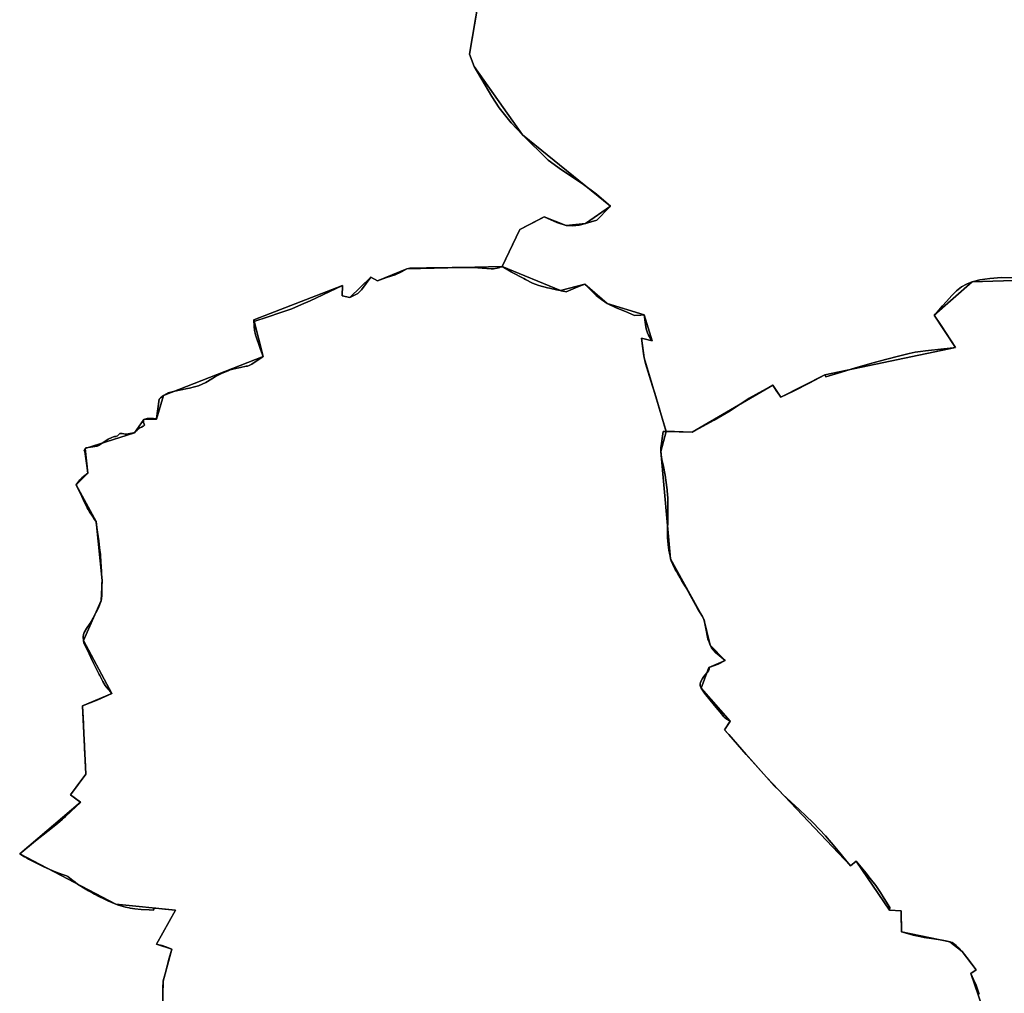
# Model space of a CAD drawing. Units: inches. Extents: x 48930 to 106139, y 57015 to 138762.
# Drawn here: x 59529 to 61927, y 74116 to 76488 of the extents above; entities that cross this region are included whole.
import ezdxf

# ---------------------------------------------------------------- set-up
doc = ezdxf.new("R2010")
doc.units = ezdxf.units.IN
doc.header["$MEASUREMENT"] = 0
for name, color, linetype, lineweight in [('LIMADM_COMM_CADASTRALES', 10, 'Continuous', 25), ('LIMADM_COMMUNES', 10, 'Continuous', 25), ('LIMADM_GEN_COMM_CADASTRALES', 10, 'Continuous', 25), ('LIMADM_GEN_COMMUNES', 10, 'Continuous', 25), ('LIMADM_GEN_SECTIONS', 10, 'Continuous', 25), ('LIMADM_SECTIONS', 10, 'Continuous', 25)]:
    doc.layers.add(name, color=color, linetype=linetype, lineweight=lineweight)

# ---------------------------------------------------------------- blocks, each defined once
blk = doc.blocks.new('limadmin_ACAD_1_FMEBLOCK80')
at = {"layer": 'LIMADM_GEN_COMM_CADASTRALES'}
blk.add_lwpolyline([(-2291.8405, 985.465), (-2352.9135, 625.659), (-2341.9715, 595.346), (-2224.0365, 429.077), (-2009.9845, 254.82), (-2070.3405, 212.516), (-2117.4935, 207.835), (-2171.3525, 228.982), (-2230.2365, 198.287), (-2273.1425, 108.055), (-2131.3395, 49.284), (-2072.3015, 65.312), (-2018.0105, 17.937), (-1927.4995, -9.64), (-1907.9275, -72.731), (-1934.3585, -66.874), (-1927.6755, -114.205), (-1874.0175, -294.087), (-1886.8895, -342.566), (-1863.2975, -604.433), (-1782.2305, -751.202), (-1766.8745, -814.172), (-1730.4075, -851.658), (-1769.8835, -868.653), (-1789.1205, -919.026), (-1718.2105, -999.926), (-1732.1385, -1020.459), (-1630.0955, -1136.25), (-1425.3265, -1351.891), (-1411.3065, -1340.657), (-1329.8585, -1460.12), (-1301.4645, -1461.885), (-1300.7725, -1513.14), (-1182.8405, -1537.405), (-1153.3125, -1561.271), (-1119.2205, -1605.721), (-1132.1005, -1614.591), (-1095.5515, -1720.777)], dxfattribs=at)
blk = doc.blocks.new('limadmin_ACAD_1_FMEBLOCK83')
at = {"layer": 'LIMADM_GEN_COMM_CADASTRALES'}
blk.add_lwpolyline([(2521.0935, -211.564), (2484.5445, -105.378), (2497.4245, -96.508), (2463.3325, -52.058), (2433.8045, -28.192), (2315.8725, -3.927), (2315.1805, 47.328), (2286.7865, 49.093), (2205.3385, 168.556), (2191.3185, 157.322), (1986.5495, 372.963), (1884.5065, 488.754), (1898.4345, 509.287), (1827.5245, 590.187), (1846.7615, 640.56), (1886.2375, 657.555), (1849.7705, 695.041), (1834.4145, 758.011), (1753.3475, 904.78), (1729.7555, 1166.647), (1742.6275, 1215.126), (1688.9695, 1395.008), (1682.2865, 1442.339), (1708.7175, 1436.482), (1689.1455, 1499.573), (1598.6345, 1527.15), (1544.3435, 1574.525), (1485.3055, 1558.497), (1343.5025, 1617.268), (1386.4085, 1707.5), (1445.2925, 1738.195), (1499.1515, 1717.048), (1546.3045, 1721.729), (1606.6605, 1764.033), (1392.6085, 1938.29), (1274.6735, 2104.559), (1263.7315, 2134.872), (1324.8045, 2494.678)], dxfattribs=at)
blk = doc.blocks.new('limadmin_ACAD_1_FMEBLOCK312')
at = {"layer": 'LIMADM_GEN_SECTIONS'}
blk.add_lwpolyline([(1176.4675, -450.0065), (1139.9185, -343.8205), (1152.7985, -334.9505), (1118.7065, -290.5005), (1089.1785, -266.6345), (971.2465, -242.3695), (970.5545, -191.1145), (942.1605, -189.3495), (860.7125, -69.8865), (846.6925, -81.1205), (641.9235, 134.5205), (539.8805, 250.3115), (553.8085, 270.8445), (482.8985, 351.7445), (502.1355, 402.1175), (541.6115, 419.1125), (505.1445, 456.5985), (489.7885, 519.5685), (408.7215, 666.3375), (385.1295, 928.2045), (398.0015, 976.6835), (344.3435, 1156.5655), (337.6605, 1203.8965), (364.0915, 1198.0395), (344.5195, 1261.1305), (254.0085, 1288.7075), (199.7175, 1336.0825), (140.6795, 1320.0545), (-1.1235, 1378.8255), (-233.9015, 1372.8935), (-305.4595, 1344.3775), (-321.2975, 1353.1375), (-372.7185, 1303.4555), (-390.8285, 1307.5485), (-390.6345, 1332.9575), (-606.3055, 1248.9975), (-583.8625, 1159.3605), (-826.6225, 1064.7225), (-843.1455, 1007.2995), (-874.5255, 1006.0645), (-897.0905, 973.7905), (-1016.9675, 935.1665), (-1010.1935, 875.7095), (-1038.8455, 846.5355), (-990.5375, 757.2055), (-975.9475, 613.5315), (-977.9325, 565.1075), (-1021.1585, 467.8555), (-951.6825, 338.8555), (-1023.5465, 308.7845), (-1015.5175, 142.3145), (-1052.6195, 91.6345), (-1028.2985, 73.3635), (-1176.4675, -52.4645), (-942.2855, -174.4885), (-797.1825, -189.5545), (-842.9615, -272.0275), (-806.2945, -284.3855), (-827.0805, -362.5415), (-829.4515, -460.7065)], dxfattribs=at)
blk = doc.blocks.new('limadmin_ACAD_1_FMEBLOCK603')
at = {"layer": 'LIMADM_GEN_SECTIONS'}
blk.add_lwpolyline([(-32.016, -415.587), (-29.645, -317.422), (-8.859, -239.266), (-45.526, -226.908), (0.253, -144.435), (-144.85, -129.369), (-379.032, -7.345), (-230.863, 118.483), (-255.184, 136.754), (-218.082, 187.434), (-226.111, 353.904), (-154.247, 383.975), (-223.723, 512.975), (-180.497, 610.227), (-178.512, 658.651), (-193.102, 802.325), (-241.41, 891.655), (-212.758, 920.829), (-219.532, 980.286), (-99.655, 1018.91), (-77.09, 1051.184), (-45.71, 1052.419), (-29.187, 1109.842), (213.573, 1204.48), (191.13, 1294.117), (406.801, 1378.077), (406.607, 1352.668), (424.717, 1348.575), (476.138, 1398.257), (491.976, 1389.497), (563.534, 1418.013), (796.312, 1423.945), (839.218, 1514.177), (898.102, 1544.872), (951.961, 1523.725), (999.114, 1528.406), (1059.47, 1570.71), (845.418, 1744.967), (727.483, 1911.236), (716.541, 1941.549), (777.614, 2301.355)], dxfattribs=at)
blk = doc.blocks.new('limadmin_ACAD_1_FMEBLOCK658')
at = {"layer": 'LIMADM_GEN_SECTIONS'}
blk.add_lwpolyline([(-1231.8375, -107.318), (-1292.9105, -467.124), (-1281.9685, -497.437), (-1164.0335, -663.706), (-949.9815, -837.963), (-1010.3375, -880.267), (-1057.4905, -884.948), (-1111.3495, -863.801), (-1170.2335, -894.496), (-1213.1395, -984.728), (-1071.3365, -1043.499), (-1012.2985, -1027.471), (-958.0075, -1074.846), (-867.4965, -1102.423), (-847.9245, -1165.514), (-874.3555, -1159.657), (-867.6725, -1206.988), (-814.0145, -1386.87), (-750.6115, -1388.352), (-554.4225, -1273.969), (-534.8375, -1303.164), (-427.9965, -1248.948), (-109.8065, -1182.297), (-161.5195, -1103.424), (-68.8235, -1021.887), (58.1665, -1018.133)], dxfattribs=at)
blk = doc.blocks.new('limadmin_ACAD_1_FMEBLOCK671')
at = {"layer": 'LIMADM_GEN_SECTIONS'}
blk.add_lwpolyline([(-392.9655, 1435.973), (-519.9555, 1432.219), (-612.6515, 1350.682), (-560.9385, 1271.809), (-879.1285, 1205.158), (-985.9695, 1150.942), (-1005.5545, 1180.137), (-1201.7435, 1065.754), (-1265.1465, 1067.236), (-1278.0185, 1018.757), (-1254.4265, 756.89), (-1173.3595, 610.121), (-1158.0035, 547.151), (-1121.5365, 509.665), (-1161.0125, 492.67), (-1180.2495, 442.297), (-1109.3395, 361.397), (-1123.2675, 340.864), (-1021.2245, 225.073), (-816.4555, 9.432), (-802.4355, 20.666), (-720.9875, -98.797), (-692.5935, -100.562), (-691.9015, -151.817), (-573.9695, -176.082), (-544.4415, -199.948), (-510.3495, -244.398), (-523.2295, -253.268), (-486.6805, -359.454)], dxfattribs=at)
blk = doc.blocks.new('limadmin_ACAD_1_FMEBLOCK740')
at = {"layer": 'LIMADM_GEN_COMMUNES'}
blk.add_lwpolyline([(1065.563, 1459.068), (1029.014, 1565.254), (1041.894, 1574.124), (1007.802, 1618.574), (978.274, 1642.44), (860.342, 1666.705), (859.65, 1717.96), (831.256, 1719.725), (749.808, 1839.188), (735.788, 1827.954), (531.019, 2043.595), (428.976, 2159.386), (442.904, 2179.919), (371.994, 2260.819), (391.231, 2311.192), (430.707, 2328.187), (394.24, 2365.673), (378.884, 2428.643), (297.817, 2575.412), (274.225, 2837.279), (287.097, 2885.758), (233.439, 3065.64), (226.756, 3112.971), (253.187, 3107.114), (233.615, 3170.205), (143.104, 3197.782), (88.813, 3245.157), (29.775, 3229.129), (-112.028, 3287.9), (-69.122, 3378.132), (-10.238, 3408.827), (43.621, 3387.68), (90.774, 3392.361), (151.13, 3434.665), (-62.922, 3608.922), (-180.857, 3775.191), (-191.799, 3805.504), (-130.726, 4165.31)], dxfattribs=at)
blk = doc.blocks.new('limadmin_ACAD_1_FMEBLOCK754')
at = {"layer": 'LIMADM_GEN_COMMUNES'}
blk.add_lwpolyline([(-2291.8405, 985.465), (-2352.9135, 625.659), (-2341.9715, 595.346), (-2224.0365, 429.077), (-2009.9845, 254.82), (-2070.3405, 212.516), (-2117.4935, 207.835), (-2171.3525, 228.982), (-2230.2365, 198.287), (-2273.1425, 108.055), (-2131.3395, 49.284), (-2072.3015, 65.312), (-2018.0105, 17.937), (-1927.4995, -9.64), (-1907.9275, -72.731), (-1934.3585, -66.874), (-1927.6755, -114.205), (-1874.0175, -294.087), (-1886.8895, -342.566), (-1863.2975, -604.433), (-1782.2305, -751.202), (-1766.8745, -814.172), (-1730.4075, -851.658), (-1769.8835, -868.653), (-1789.1205, -919.026), (-1718.2105, -999.926), (-1732.1385, -1020.459), (-1630.0955, -1136.25), (-1425.3265, -1351.891), (-1411.3065, -1340.657), (-1329.8585, -1460.12), (-1301.4645, -1461.885), (-1300.7725, -1513.14), (-1182.8405, -1537.405), (-1153.3125, -1561.271), (-1119.2205, -1605.721), (-1132.1005, -1614.591), (-1095.5515, -1720.777)], dxfattribs=at)
blk = doc.blocks.new('limadmin_ACAD_1_FMEBLOCK828')
at = {"layer": 'LIMADM_COMMUNES'}
blk.add_lwpolyline([(-2328.9255, 769.647), (-2352.9135, 625.659), (-2341.9715, 595.346), (-2298.5475, 522.038), (-2280.5775, 495.012), (-2251.8045, 458.195), (-2224.0365, 429.077), (-2161.1385, 367.492), (-2129.3555, 344.063), (-2078.5025, 310.258), (-2044.1095, 284.274), (-2009.9845, 254.82), (-2012.9535, 251.732), (-2042.5875, 221.205), (-2070.3405, 212.516), (-2086.3335, 208.994), (-2102.2065, 207.6), (-2117.4935, 207.835), (-2140.3075, 215.589), (-2171.3525, 228.982), (-2178.1425, 225.442), (-2230.2365, 198.287), (-2230.9325, 196.823), (-2273.1425, 108.055), (-2251.2795, 95.138), (-2250.4625, 94.694), (-2220.8345, 78.57), (-2216.3985, 76.316), (-2199.4225, 67.692), (-2193.0665, 64.847), (-2183.8655, 61.5), (-2163.4465, 56.393), (-2158.4395, 55.141), (-2141.1155, 51.397), (-2131.3395, 49.284), (-2130.2925, 49.08), (-2121.1595, 47.297), (-2117.6225, 46.606), (-2100.7575, 53.567), (-2089.1335, 58.365), (-2072.3015, 65.312), (-2059.4385, 52.498), (-2044.3095, 37.426), (-2031.9315, 27.552), (-2018.0105, 17.937), (-1996.0585, 7.203), (-1973.4755, -1.834), (-1951.0605, -10.871), (-1935.4015, -10.053), (-1927.4995, -9.64), (-1924.7915, -33.239), (-1922.8155, -43.612), (-1919.6375, -53.82), (-1916.9605, -59.343), (-1911.9425, -67.376), (-1907.9275, -72.731), (-1934.3585, -66.874), (-1932.0165, -85.617), (-1929.5075, -104.025), (-1927.6755, -114.205), (-1926.1705, -120.899), (-1924.1635, -128.597), (-1914.3075, -160.151), (-1907.1295, -183.416), (-1901.7615, -200.816), (-1875.5165, -289.048), (-1874.0175, -294.087), (-1881.4475, -293.913), (-1884.0455, -310.603), (-1885.7185, -323.321), (-1886.7225, -333.864), (-1886.8895, -342.566), (-1886.5865, -347.414), (-1886.3875, -350.599), (-1884.8825, -362.314), (-1880.7005, -378.881), (-1876.1835, -400.302), (-1874.5155, -412.259), (-1872.0065, -435.856), (-1870.7225, -449.856), (-1870.3335, -454.097), (-1869.6645, -472.003), (-1869.6645, -484.22), (-1869.6645, -496.436), (-1870.1635, -516.094), (-1870.3275, -518.713), (-1870.8325, -526.805), (-1871.0005, -537.013), (-1871.0005, -546.217), (-1870.8325, -553.246), (-1870.3305, -560.442), (-1869.3275, -568.977), (-1867.1635, -583.272), (-1865.2025, -594.259), (-1864.6545, -597.329), (-1863.2975, -604.433), (-1861.8105, -609.044), (-1860.7595, -611.704), (-1858.9665, -616.24), (-1858.1755, -617.805), (-1851.9415, -630.13), (-1848.9985, -635.238), (-1846.2535, -640.003), (-1840.0725, -651.015), (-1839.3955, -652.22), (-1836.3835, -657.214), (-1827.1835, -672.469), (-1820.8665, -683.572), (-1814.8045, -694.225), (-1796.6165, -726.602), (-1785.9105, -744.675), (-1782.2305, -751.202), (-1780.7245, -756.223), (-1780.4845, -757.465), (-1779.7205, -761.41), (-1776.2075, -782.329), (-1774.3675, -791.366), (-1773.4615, -795.141), (-1772.3605, -799.733), (-1769.7185, -807.478), (-1766.8745, -814.172), (-1763.3615, -820.698), (-1758.5105, -827.057), (-1753.8265, -832.413), (-1744.6265, -839.776), (-1730.4075, -851.658), (-1747.4705, -860.695), (-1768.0705, -868.009), (-1769.8835, -868.653), (-1769.0465, -871.498), (-1769.2145, -873.841), (-1770.8875, -877.021), (-1774.2325, -881.037), (-1779.9205, -887.396), (-1782.2625, -890.743), (-1785.2735, -895.597), (-1788.4515, -901.119), (-1790.2915, -905.136), (-1791.1275, -908.985), (-1791.2955, -912.834), (-1790.7935, -915.846), (-1789.1205, -919.026), (-1780.9235, -931.242), (-1756.6685, -961.7), (-1748.3045, -970.904), (-1742.7835, -977.431), (-1733.5835, -989.312), (-1730.9075, -991.153), (-1724.7175, -995.337), (-1718.2105, -999.926), (-1718.9095, -1000.957), (-1732.1385, -1020.459), (-1721.5975, -1032.493), (-1679.1085, -1081.192), (-1630.0955, -1136.25), (-1610.8585, -1157.001), (-1598.3815, -1169.564), (-1590.8115, -1177.187), (-1589.8835, -1178.121), (-1550.0285, -1215.147), (-1533.3005, -1231.045), (-1517.0745, -1246.944), (-1500.5135, -1263.511), (-1486.3485, -1278.986), (-1471.9615, -1295.553), (-1455.2335, -1315.803), (-1437.3345, -1337.725), (-1425.3265, -1351.891), (-1411.3065, -1340.657), (-1387.5705, -1369.584), (-1376.8645, -1382.804), (-1363.6495, -1400.041), (-1352.4415, -1417.278), (-1343.2415, -1431.838), (-1329.6915, -1454.095), (-1329.8585, -1460.12), (-1301.4645, -1461.885), (-1301.6315, -1468.077), (-1300.7725, -1513.14), (-1272.6695, -1520.838), (-1256.6105, -1524.519), (-1245.4035, -1527.03), (-1222.3185, -1530.377), (-1201.9105, -1533.556), (-1189.8665, -1535.565), (-1182.8405, -1537.405), (-1177.8215, -1539.079), (-1173.9745, -1541.422), (-1168.0335, -1546.042), (-1160.8405, -1553.071), (-1153.3125, -1561.271), (-1147.2905, -1568.299), (-1138.2575, -1579.846), (-1123.9035, -1599.027), (-1119.2205, -1605.721), (-1132.1005, -1614.591), (-1125.4095, -1629.15), (-1119.3875, -1643.207), (-1115.8745, -1652.579), (-1111.8595, -1664.628)], dxfattribs=at)
blk = doc.blocks.new('limadmin_ACAD_1_FMEBLOCK829')
at = {"layer": 'LIMADM_COMMUNES'}
blk.add_lwpolyline([(1046.525, 1515.217), (1042.51, 1527.266), (1038.997, 1536.638), (1032.975, 1550.695), (1026.284, 1565.254), (1039.164, 1574.124), (1034.481, 1580.818), (1020.127, 1599.999), (1011.094, 1611.546), (1005.072, 1618.574), (997.544, 1626.774), (990.351, 1633.803), (984.41, 1638.423), (980.563, 1640.766), (975.544, 1642.44), (968.518, 1644.28), (956.474, 1646.289), (936.066, 1649.468), (912.981, 1652.815), (901.774, 1655.326), (885.715, 1659.007), (857.612, 1666.705), (856.753, 1711.768), (856.92, 1717.96), (828.526, 1719.725), (828.693, 1725.75), (815.143, 1748.007), (805.943, 1762.567), (794.735, 1779.804), (781.52, 1797.041), (770.814, 1810.261), (747.078, 1839.188), (733.058, 1827.954), (721.05, 1842.12), (703.151, 1864.042), (686.423, 1884.292), (672.036, 1900.859), (657.871, 1916.334), (641.31, 1932.901), (625.084, 1948.8), (608.356, 1964.698), (568.501, 2001.724), (567.573, 2002.658), (560.003, 2010.281), (547.526, 2022.844), (528.289, 2043.595), (479.276, 2098.653), (436.787, 2147.352), (426.246, 2159.386), (439.475, 2178.888), (440.174, 2179.919), (433.667, 2184.508), (427.477, 2188.692), (424.801, 2190.533), (415.601, 2202.414), (410.08, 2208.941), (401.716, 2218.145), (377.461, 2248.603), (369.264, 2260.819), (367.591, 2263.999), (367.089, 2267.011), (367.257, 2270.86), (368.093, 2274.709), (369.933, 2278.726), (373.111, 2284.248), (376.122, 2289.102), (378.464, 2292.449), (384.152, 2298.808), (387.497, 2302.824), (389.17, 2306.004), (389.338, 2308.347), (388.501, 2311.192), (390.314, 2311.836), (410.914, 2319.15), (427.977, 2328.187), (413.758, 2340.069), (404.558, 2347.432), (399.874, 2352.788), (395.023, 2359.147), (391.51, 2365.673), (388.666, 2372.367), (386.024, 2380.112), (384.923, 2384.704), (384.017, 2388.479), (382.177, 2397.516), (378.664, 2418.435), (377.9, 2422.38), (377.66, 2423.622), (376.154, 2428.643), (372.474, 2435.17), (361.768, 2453.243), (343.58, 2485.62), (337.518, 2496.273), (331.201, 2507.376), (322.001, 2522.631), (318.989, 2527.625), (318.312, 2528.83), (312.131, 2539.842), (309.386, 2544.607), (306.443, 2549.715), (300.209, 2562.04), (299.418, 2563.605), (297.625, 2568.141), (296.574, 2570.801), (295.087, 2575.412), (293.73, 2582.516), (293.182, 2585.586), (291.221, 2596.573), (289.057, 2610.868), (288.054, 2619.403), (287.552, 2626.599), (287.384, 2633.628), (287.384, 2642.832), (287.552, 2653.04), (288.057, 2661.132), (288.221, 2663.751), (288.72, 2683.409), (288.72, 2695.625), (288.72, 2707.842), (288.051, 2725.748), (287.662, 2729.989), (286.378, 2743.989), (283.869, 2767.586), (282.201, 2779.543), (277.684, 2800.964), (273.502, 2817.531), (271.997, 2829.246), (271.798, 2832.431), (271.495, 2837.279), (271.662, 2845.981), (272.666, 2856.524), (274.339, 2869.242), (276.937, 2885.932), (284.367, 2885.758), (282.868, 2890.797), (256.623, 2979.029), (251.255, 2996.429), (244.077, 3019.694), (234.221, 3051.248), (232.214, 3058.946), (230.709, 3065.64), (228.877, 3075.82), (226.368, 3094.228), (224.026, 3112.971), (250.457, 3107.114), (246.442, 3112.469), (241.424, 3120.502), (238.747, 3126.025), (235.569, 3136.233), (233.593, 3146.606), (230.885, 3170.205), (222.983, 3169.792), (207.324, 3168.974), (184.909, 3178.011), (162.326, 3187.048), (140.374, 3197.782), (126.453, 3207.397), (114.075, 3217.271), (98.946, 3232.343), (86.083, 3245.157), (69.251, 3238.21), (57.627, 3233.412), (40.762, 3226.451), (37.225, 3227.142), (28.092, 3228.925), (27.045, 3229.129), (17.269, 3231.242), (-0.055, 3234.986), (-5.062, 3236.238), (-25.481, 3241.345), (-34.682, 3244.692), (-41.038, 3247.537), (-58.014, 3256.161), (-62.45, 3258.415), (-92.078, 3274.539), (-92.895, 3274.983), (-114.758, 3287.9), (-72.548, 3376.668), (-71.852, 3378.132), (-19.758, 3405.287), (-12.968, 3408.827), (18.077, 3395.434), (40.891, 3387.68), (56.178, 3387.445), (72.051, 3388.839), (88.044, 3392.361), (115.797, 3401.05), (145.431, 3431.577), (148.4, 3434.665), (114.275, 3464.119), (79.882, 3490.103), (29.029, 3523.908), (-2.754, 3547.337), (-65.652, 3608.922), (-93.42, 3638.04), (-122.193, 3674.857), (-140.163, 3701.883), (-183.587, 3775.191), (-194.529, 3805.504), (-170.541, 3949.492)], dxfattribs=at)

msp = doc.modelspace()

# ---------------------------------------------------------------- linework, layer by layer
at = {"layer": 'LIMADM_COMM_CADASTRALES'}
for points in [[(61865.281, 74114.207), (61861.266, 74126.256), (61857.753, 74135.628), (61851.731, 74149.685), (61845.04, 74164.244), (61857.92, 74173.114), (61853.237, 74179.808), (61838.883, 74198.989), (61829.85, 74210.536), (61823.828, 74217.564), (61816.3, 74225.764), (61809.107, 74232.793), (61803.166, 74237.413), (61799.319, 74239.756), (61794.3, 74241.43), (61787.274, 74243.27), (61775.23, 74245.279), (61754.822, 74248.458), (61731.737, 74251.805), (61720.53, 74254.316), (61704.471, 74257.997), (61676.368, 74265.695), (61675.509, 74310.758), (61675.676, 74316.95), (61647.282, 74318.715), (61647.449, 74324.74), (61633.899, 74346.997), (61624.699, 74361.557), (61613.491, 74378.794), (61600.276, 74396.031), (61589.57, 74409.251), (61565.834, 74438.178), (61551.814, 74426.944), (61539.806, 74441.11), (61521.907, 74463.032), (61505.179, 74483.282), (61490.792, 74499.849), (61476.627, 74515.324), (61460.066, 74531.891), (61443.84, 74547.79), (61427.112, 74563.688), (61387.257, 74600.714), (61386.329, 74601.648), (61378.759, 74609.271), (61366.282, 74621.834), (61347.045, 74642.585), (61298.032, 74697.643), (61255.543, 74746.342), (61245.002, 74758.376), (61258.231, 74777.878), (61258.93, 74778.909), (61252.423, 74783.498), (61246.233, 74787.682), (61243.557, 74789.523), (61234.357, 74801.404), (61228.836, 74807.931), (61220.472, 74817.135), (61196.217, 74847.593), (61188.02, 74859.809), (61186.347, 74862.989), (61185.845, 74866.001), (61186.013, 74869.85), (61186.849, 74873.699), (61188.689, 74877.716), (61191.867, 74883.238), (61194.878, 74888.092), (61197.22, 74891.439), (61202.908, 74897.798), (61206.253, 74901.814), (61207.926, 74904.994), (61208.094, 74907.337), (61207.257, 74910.182), (61209.07, 74910.826), (61229.67, 74918.14), (61246.733, 74927.177), (61232.514, 74939.059), (61223.314, 74946.422), (61218.63, 74951.778), (61213.779, 74958.137), (61210.266, 74964.663), (61207.422, 74971.357), (61204.78, 74979.102), (61203.679, 74983.694), (61202.773, 74987.469), (61200.933, 74996.506), (61197.42, 75017.425), (61196.656, 75021.37), (61196.416, 75022.612), (61194.91, 75027.633), (61191.23, 75034.16), (61180.524, 75052.233), (61162.336, 75084.61), (61156.274, 75095.263), (61149.957, 75106.366), (61140.757, 75121.621), (61137.745, 75126.615), (61137.068, 75127.82), (61130.887, 75138.832), (61128.142, 75143.597), (61125.199, 75148.705), (61118.965, 75161.03), (61118.174, 75162.595), (61116.381, 75167.131), (61115.33, 75169.791), (61113.843, 75174.402), (61112.486, 75181.506), (61111.938, 75184.576), (61109.977, 75195.563), (61107.813, 75209.858), (61106.81, 75218.393), (61106.308, 75225.589), (61106.14, 75232.618), (61106.14, 75241.822), (61106.308, 75252.03), (61106.813, 75260.122), (61106.977, 75262.741), (61107.476, 75282.399), (61107.476, 75294.615), (61107.476, 75306.832), (61106.807, 75324.738), (61106.418, 75328.979), (61105.134, 75342.979), (61102.625, 75366.576), (61100.957, 75378.533), (61096.44, 75399.954), (61092.258, 75416.521), (61090.753, 75428.236), (61090.554, 75431.421), (61090.251, 75436.269), (61090.418, 75444.971), (61091.422, 75455.514), (61093.095, 75468.232), (61095.693, 75484.922), (61103.123, 75484.748), (61101.624, 75489.787), (61075.379, 75578.019), (61070.011, 75595.419), (61062.833, 75618.684), (61052.977, 75650.238), (61050.97, 75657.936), (61049.465, 75664.63), (61047.633, 75674.81), (61045.124, 75693.218), (61042.782, 75711.961), (61069.213, 75706.104), (61065.198, 75711.459), (61060.18, 75719.492), (61057.503, 75725.015), (61054.325, 75735.223), (61052.349, 75745.596), (61049.641, 75769.195), (61041.739, 75768.782), (61026.08, 75767.964), (61003.665, 75777.001), (60981.082, 75786.038), (60959.13, 75796.772), (60945.209, 75806.387), (60932.831, 75816.261), (60917.702, 75831.333), (60904.839, 75844.147), (60888.007, 75837.2), (60876.383, 75832.402), (60859.518, 75825.441), (60855.981, 75826.132), (60846.848, 75827.915), (60845.801, 75828.119), (60836.025, 75830.232), (60818.701, 75833.976), (60813.694, 75835.228), (60793.275, 75840.335), (60784.074, 75843.682), (60777.718, 75846.527), (60760.742, 75855.151), (60756.306, 75857.405), (60726.678, 75873.529), (60725.861, 75873.973), (60703.998, 75886.89), (60746.208, 75975.658), (60746.904, 75977.122), (60798.998, 76004.277), (60805.788, 76007.817), (60836.833, 75994.424), (60859.647, 75986.67), (60874.934, 75986.435), (60890.807, 75987.829), (60906.8, 75991.351), (60934.553, 76000.04), (60964.187, 76030.567), (60967.156, 76033.655), (60933.031, 76063.109), (60898.638, 76089.093), (60847.785, 76122.898), (60816.002, 76146.327), (60753.104, 76207.912), (60725.336, 76237.03), (60696.563, 76273.847), (60678.593, 76300.873), (60635.169, 76374.181), (60624.227, 76404.494), (60648.215, 76548.482)], [(60648.215, 76548.482), (60624.227, 76404.494), (60635.169, 76374.181), (60678.593, 76300.873), (60696.563, 76273.847), (60725.336, 76237.03), (60753.104, 76207.912), (60816.002, 76146.327), (60847.785, 76122.898), (60898.638, 76089.093), (60933.031, 76063.109), (60967.156, 76033.655), (60964.187, 76030.567), (60934.553, 76000.04), (60906.8, 75991.351), (60890.807, 75987.829), (60874.934, 75986.435), (60859.647, 75986.67), (60836.833, 75994.424), (60805.788, 76007.817), (60798.998, 76004.277), (60746.904, 75977.122), (60746.208, 75975.658), (60703.998, 75886.89), (60725.861, 75873.973), (60726.678, 75873.529), (60756.306, 75857.405), (60760.742, 75855.151), (60777.718, 75846.527), (60784.074, 75843.682), (60793.275, 75840.335), (60813.694, 75835.228), (60818.701, 75833.976), (60836.025, 75830.232), (60845.801, 75828.119), (60846.848, 75827.915), (60855.981, 75826.132), (60859.518, 75825.441), (60876.383, 75832.402), (60888.007, 75837.2), (60904.839, 75844.147), (60917.702, 75831.333), (60932.831, 75816.261), (60945.209, 75806.387), (60959.13, 75796.772), (60981.082, 75786.038), (61003.665, 75777.001), (61026.08, 75767.964), (61041.739, 75768.782), (61049.641, 75769.195), (61052.349, 75745.596), (61054.325, 75735.223), (61057.503, 75725.015), (61060.18, 75719.492), (61065.198, 75711.459), (61069.213, 75706.104), (61042.782, 75711.961), (61045.124, 75693.218), (61047.633, 75674.81), (61049.465, 75664.63), (61050.97, 75657.936), (61052.977, 75650.238), (61062.833, 75618.684), (61070.011, 75595.419), (61075.379, 75578.019), (61101.624, 75489.787), (61103.123, 75484.748), (61095.693, 75484.922), (61093.095, 75468.232), (61091.422, 75455.514), (61090.418, 75444.971), (61090.251, 75436.269), (61090.554, 75431.421), (61090.753, 75428.236), (61092.258, 75416.521), (61096.44, 75399.954), (61100.957, 75378.533), (61102.625, 75366.576), (61105.134, 75342.979), (61106.418, 75328.979), (61106.807, 75324.738), (61107.476, 75306.832), (61107.476, 75294.615), (61107.476, 75282.399), (61106.977, 75262.741), (61106.813, 75260.122), (61106.308, 75252.03), (61106.14, 75241.822), (61106.14, 75232.618), (61106.308, 75225.589), (61106.81, 75218.393), (61107.813, 75209.858), (61109.977, 75195.563), (61111.938, 75184.576), (61112.486, 75181.506), (61113.843, 75174.402), (61115.33, 75169.791), (61116.381, 75167.131), (61118.174, 75162.595), (61118.965, 75161.03), (61125.199, 75148.705), (61128.142, 75143.597), (61130.887, 75138.832), (61137.068, 75127.82), (61137.745, 75126.615), (61140.757, 75121.621), (61149.957, 75106.366), (61156.274, 75095.263), (61162.336, 75084.61), (61180.524, 75052.233), (61191.23, 75034.16), (61194.91, 75027.633), (61196.416, 75022.612), (61196.656, 75021.37), (61197.42, 75017.425), (61200.933, 74996.506), (61202.773, 74987.469), (61203.679, 74983.694), (61204.78, 74979.102), (61207.422, 74971.357), (61210.266, 74964.663), (61213.779, 74958.137), (61218.63, 74951.778), (61223.314, 74946.422), (61232.514, 74939.059), (61246.733, 74927.177), (61229.67, 74918.14), (61209.07, 74910.826), (61207.257, 74910.182), (61208.094, 74907.337), (61207.926, 74904.994), (61206.253, 74901.814), (61202.908, 74897.798), (61197.22, 74891.439), (61194.878, 74888.092), (61191.867, 74883.238), (61188.689, 74877.716), (61186.849, 74873.699), (61186.013, 74869.85), (61185.845, 74866.001), (61186.347, 74862.989), (61188.02, 74859.809), (61196.217, 74847.593), (61220.472, 74817.135), (61228.836, 74807.931), (61234.357, 74801.404), (61243.557, 74789.523), (61246.233, 74787.682), (61252.423, 74783.498), (61258.93, 74778.909), (61258.231, 74777.878), (61245.002, 74758.376), (61255.543, 74746.342), (61298.032, 74697.643), (61347.045, 74642.585), (61366.282, 74621.834), (61378.759, 74609.271), (61386.329, 74601.648), (61387.257, 74600.714), (61427.112, 74563.688), (61443.84, 74547.79), (61460.066, 74531.891), (61476.627, 74515.324), (61490.792, 74499.849), (61505.179, 74483.282), (61521.907, 74463.032), (61539.806, 74441.11), (61551.814, 74426.944), (61565.834, 74438.178), (61589.57, 74409.251), (61600.276, 74396.031), (61613.491, 74378.794), (61624.699, 74361.557), (61633.899, 74346.997), (61647.449, 74324.74), (61647.282, 74318.715), (61675.676, 74316.95), (61675.509, 74310.758), (61676.368, 74265.695), (61704.471, 74257.997), (61720.53, 74254.316), (61731.737, 74251.805), (61754.822, 74248.458), (61775.23, 74245.279), (61787.274, 74243.27), (61794.3, 74241.43), (61799.319, 74239.756), (61803.166, 74237.413), (61809.107, 74232.793), (61816.3, 74225.764), (61823.828, 74217.564), (61829.85, 74210.536), (61838.883, 74198.989), (61853.237, 74179.808), (61857.92, 74173.114), (61845.04, 74164.244), (61851.731, 74149.685), (61857.753, 74135.628), (61861.266, 74126.256), (61865.281, 74114.207)]]:
    msp.add_lwpolyline(points, dxfattribs=at)
at = {"layer": 'LIMADM_SECTIONS'}
for points in [[(59876.918, 74104.753), (59877.06, 74119.908), (59877.129, 74127.276), (59877.256, 74129.808), (59878.041, 74145.523), (59879.108, 74149.536), (59883.447, 74165.851), (59887.91, 74182.629), (59888.634, 74185.352), (59889.517, 74188.672), (59890.645, 74192.914), (59892.9, 74201.394), (59898.827, 74223.679), (59884.783, 74229.335), (59875.664, 74232.255), (59867.449, 74234.577), (59862.16, 74236.037), (59907.939, 74318.51), (59882.516, 74321.073), (59860.044, 74323.339), (59855.99, 74323.748), (59854.577, 74318.796), (59843.634, 74319.344), (59824.301, 74320.621), (59809.345, 74322.263), (59798.098, 74323.744), (59795.483, 74324.088), (59786.364, 74326.277), (59769.584, 74331.204), (59762.836, 74333.576), (59743.685, 74341.604), (59735.478, 74345.253), (59721.434, 74352.187), (59710.673, 74358.026), (59706.637, 74360.168), (59695.988, 74365.819), (59688.328, 74370.38), (59683.925, 74373.038), (59677.75, 74376.767), (59669.725, 74382.24), (59663.413, 74386.926), (59658.417, 74390.634), (59646.197, 74400.487), (59642.378, 74401.949), (59634.963, 74404.787), (59633.06, 74405.506), (59617.089, 74411.538), (59602.316, 74417.924), (59587.725, 74424.128), (59574.593, 74430.332), (59559.637, 74437.995), (59550.408, 74443.239), (59544.25, 74446.738), (59540.456, 74448.894), (59528.654, 74455.6), (59567.126, 74487.395), (59597.038, 74511.115), (59620.383, 74529.908), (59632.535, 74540.474), (59635.153, 74542.75), (59639.899, 74546.877), (59666.22, 74571.507), (59675.86, 74580.527), (59676.823, 74581.428), (59672.116, 74584.964), (59665.249, 74590.123), (59658.992, 74594.823), (59652.502, 74599.699), (59659.896, 74609.798), (59670.327, 74624.047), (59689.604, 74650.379), (59687.885, 74686.026), (59686.661, 74711.39), (59686.124, 74722.521), (59685.658, 74732.202), (59684.716, 74751.724), (59684.574, 74754.678), (59684.148, 74763.501), (59683.659, 74773.639), (59682.335, 74801.083), (59681.575, 74816.849), (59719.147, 74831.446), (59753.439, 74846.92), (59746.228, 74854.979), (59744.018, 74857.448), (59736.641, 74865.692), (59731.362, 74875.838), (59723.77, 74890.428), (59722.432, 74893), (59708.326, 74920.853), (59701.64, 74934.054), (59697.518, 74942.919), (59691.354, 74956.175), (59685.976, 74967.742), (59685.058, 74969.716), (59683.963, 74975.92), (59683.829, 74978.243), (59683.599, 74982.229), (59683.416, 74985.408), (59683.819, 74989.302), (59683.963, 74990.699), (59685.97, 74995.078), (59691.624, 75004.749), (59700.378, 75018.251), (59707.491, 75031.023), (59714.24, 75043.431), (59720.623, 75055.291), (59724.089, 75063.866), (59726.868, 75072.209), (59727.189, 75073.172), (59727.919, 75077.186), (59728.831, 75085.579), (59728.86, 75088.576), (59729.09, 75112.818), (59729.174, 75121.596), (59728.265, 75138.41), (59728.079, 75141.849), (59727.074, 75157.936), (59726.62, 75165.204), (59725.161, 75185.275), (59723.229, 75201.13), (59721.15, 75218.195), (59718.174, 75239.529), (59714.866, 75263.252), (59714.584, 75265.27), (59710.374, 75271.587), (59709.842, 75272.386), (59705.679, 75278.804), (59700.479, 75286.82), (59698.716, 75289.537), (59695.537, 75294.924), (59693.27, 75298.767), (59692.098, 75301.192), (59689.2, 75307.185), (59686.05, 75313.7), (59679.756, 75326.718), (59674.356, 75337.888), (59673.725, 75339.192), (59666.276, 75354.6), (59670.471, 75360.804), (59674.849, 75366.825), (59680.13, 75371.948), (59686.96, 75377.634), (59694.928, 75383.774), (59692.22, 75402.168), (59687.181, 75436.398), (59686.038, 75437.764), (59686.391, 75440.057), (59688.154, 75443.231), (59690.093, 75444.818), (59692.385, 75445.524), (59695.734, 75446.229), (59706.488, 75447.64), (59711.777, 75448.346), (59717.242, 75449.58), (59720.767, 75450.815), (59724.998, 75453.107), (59729.582, 75456.458), (59734.165, 75459.986), (59739.278, 75462.984), (59744.038, 75465.982), (59753.205, 75470.567), (59756.731, 75472.155), (59759.199, 75472.507), (59763.077, 75473.036), (59766.603, 75474.271), (59768.542, 75476.211), (59770.834, 75478.68), (59772.773, 75479.915), (59775.065, 75480.267), (59778.062, 75480.091), (59782.116, 75478.856), (59785.642, 75478.327), (59788.639, 75478.504), (59792.517, 75479.209), (59797.277, 75480.444), (59801.861, 75481.149), (59805.563, 75481.326), (59808.031, 75481.855), (59810.499, 75483.971), (59813.143, 75486.616), (59815.964, 75489.615), (59818.785, 75492.436), (59821.429, 75493.495), (59825.131, 75495.435), (59829.538, 75497.551), (59831.125, 75498.962), (59832.359, 75500.725), (59832.183, 75503.195), (59830.42, 75507.074), (59829.891, 75509.72), (59829.538, 75512.189), (59830.596, 75514.129), (59833.24, 75515.187), (59839.411, 75516.245), (59854.219, 75516.245), (59859.508, 75516.069), (59861.976, 75515.364), (59862.189, 75516.903), (59868.627, 75563.439), (59871.8, 75567.319), (59878.499, 75572.787), (59890.135, 75578.783), (59906.177, 75583.368), (59937.544, 75589.826), (59942.09, 75590.762), (59954.42, 75593.967), (59964.479, 75596.582), (59972.905, 75600.083), (59982.248, 75604.492), (59996.56, 75613.146), (59998.29, 75614.192), (60005.694, 75618.601), (60013.628, 75623.01), (60021.737, 75626.89), (60028.612, 75629.888), (60036.193, 75632.886), (60041.305, 75634.826), (60051.001, 75637.295), (60066.586, 75640.602), (60080.376, 75643.831), (60083.157, 75644.482), (60087.917, 75645.892), (60093.911, 75648.714), (60119.534, 75666.244), (60121.259, 75667.425), (60114.846, 75685.134), (60103.27, 75720.842), (60100.135, 75731.458), (60099.412, 75740.626), (60098.816, 75757.062), (60101.62, 75754.131), (60130.979, 75763.624), (60164.524, 75774.914), (60191.462, 75784.104), (60214.705, 75793.979), (60236.29, 75803.165), (60314.487, 75841.022), (60314.293, 75815.613), (60332.403, 75811.52), (60340.801, 75815.797), (60344.094, 75817.474), (60352.095, 75821.362), (60352.535, 75821.576), (60361.459, 75830.262), (60383.824, 75861.202), (60399.662, 75852.442), (60406.828, 75854.891), (60421.95, 75860.06), (60443.485, 75866.434), (60458.8, 75874.129), (60471.22, 75880.958), (60479.196, 75882.666), (60488.942, 75882.886), (60519.373, 75883.663), (60524.606, 75883.797), (60581.822, 75884.137), (60632.65, 75884.137), (60676.739, 75881.522), (60682.436, 75881.522), (60691.209, 75882.66), (60698.061, 75884.941), (60698.73, 75885.164), (60702.893, 75886.528), (60703.998, 75886.89), (60746.208, 75975.658), (60746.904, 75977.122), (60798.998, 76004.277), (60805.788, 76007.817), (60836.833, 75994.424), (60859.647, 75986.67), (60874.934, 75986.435), (60890.807, 75987.829), (60906.8, 75991.351), (60934.553, 76000.04), (60964.187, 76030.567), (60967.156, 76033.655), (60933.031, 76063.109), (60898.638, 76089.093), (60847.785, 76122.898), (60816.002, 76146.327), (60753.104, 76207.912), (60725.336, 76237.03), (60696.563, 76273.847), (60678.593, 76300.873), (60635.169, 76374.181), (60624.227, 76404.494), (60648.215, 76548.482)], [(60648.215, 76548.482), (60624.227, 76404.494), (60635.169, 76374.181), (60678.593, 76300.873), (60696.563, 76273.847), (60725.336, 76237.03), (60753.104, 76207.912), (60816.002, 76146.327), (60847.785, 76122.898), (60898.638, 76089.093), (60933.031, 76063.109), (60967.156, 76033.655), (60964.187, 76030.567), (60934.553, 76000.04), (60906.8, 75991.351), (60890.807, 75987.829), (60874.934, 75986.435), (60859.647, 75986.67), (60836.833, 75994.424), (60805.788, 76007.817), (60798.998, 76004.277), (60746.904, 75977.122), (60746.208, 75975.658), (60703.998, 75886.89), (60725.861, 75873.973), (60726.678, 75873.529), (60756.306, 75857.405), (60760.742, 75855.151), (60777.718, 75846.527), (60784.074, 75843.682), (60793.275, 75840.335), (60813.694, 75835.228), (60818.701, 75833.976), (60836.025, 75830.232), (60845.801, 75828.119), (60846.848, 75827.915), (60855.981, 75826.132), (60859.518, 75825.441), (60876.383, 75832.402), (60888.007, 75837.2), (60904.839, 75844.147), (60917.702, 75831.333), (60932.831, 75816.261), (60945.209, 75806.387), (60959.13, 75796.772), (60981.082, 75786.038), (61003.665, 75777.001), (61026.08, 75767.964), (61041.739, 75768.782), (61049.641, 75769.195), (61052.349, 75745.596), (61054.325, 75735.223), (61057.503, 75725.015), (61060.18, 75719.492), (61065.198, 75711.459), (61069.213, 75706.104), (61042.782, 75711.961), (61045.124, 75693.218), (61047.633, 75674.81), (61049.465, 75664.63), (61050.97, 75657.936), (61052.977, 75650.238), (61062.833, 75618.684), (61070.011, 75595.419), (61075.379, 75578.019), (61101.624, 75489.787), (61103.123, 75484.748), (61123.318, 75485.163), (61166.526, 75483.266), (61220.233, 75512.506), (61258.802, 75535.435), (61293.168, 75558.272), (61300.039, 75562.838), (61305.467, 75566.165), (61362.715, 75597.649), (61371.219, 75584.973), (61378.742, 75573.759), (61382.3, 75568.454), (61413.522, 75583.091), (61453.347, 75603.176), (61489.141, 75622.67), (61491.646, 75618.004), (61530.353, 75629.896), (61564.526, 75640.242), (61606.975, 75651.931), (61636.848, 75660.241), (61672.071, 75669.679), (61694.525, 75675.269), (61709.708, 75678.522), (61722.197, 75680.043), (61734.649, 75681.402), (61741.764, 75682.178), (61801.76, 75688.714), (61807.331, 75689.321), (61772.925, 75743.18), (61755.618, 75768.194), (61758.937, 75771.145), (61776.063, 75790.837), (61785.479, 75801.664), (61799.099, 75816.593), (61810.248, 75827.377), (61822.005, 75837.337), (61834.578, 75844.308), (61848.314, 75849.731), (61867.289, 75854.268), (61891.076, 75858.018), (61919.945, 75860.564), (61946.72, 75859.125)], [(61865.281, 74114.207), (61861.266, 74126.256), (61857.753, 74135.628), (61851.731, 74149.685), (61845.04, 74164.244), (61857.92, 74173.114), (61853.237, 74179.808), (61838.883, 74198.989), (61829.85, 74210.536), (61823.828, 74217.564), (61816.3, 74225.764), (61809.107, 74232.793), (61803.166, 74237.413), (61799.319, 74239.756), (61794.3, 74241.43), (61787.274, 74243.27), (61775.23, 74245.279), (61754.822, 74248.458), (61731.737, 74251.805), (61720.53, 74254.316), (61704.471, 74257.997), (61676.368, 74265.695), (61675.509, 74310.758), (61675.676, 74316.95), (61647.282, 74318.715), (61647.449, 74324.74), (61633.899, 74346.997), (61624.699, 74361.557), (61613.491, 74378.794), (61600.276, 74396.031), (61589.57, 74409.251), (61565.834, 74438.178), (61551.814, 74426.944), (61539.806, 74441.11), (61521.907, 74463.032), (61505.179, 74483.282), (61490.792, 74499.849), (61476.627, 74515.324), (61460.066, 74531.891), (61443.84, 74547.79), (61427.112, 74563.688), (61387.257, 74600.714), (61386.329, 74601.648), (61378.759, 74609.271), (61366.282, 74621.834), (61347.045, 74642.585), (61298.032, 74697.643), (61255.543, 74746.342), (61245.002, 74758.376), (61258.231, 74777.878), (61258.93, 74778.909), (61252.423, 74783.498), (61246.233, 74787.682), (61243.557, 74789.523), (61234.357, 74801.404), (61228.836, 74807.931), (61220.472, 74817.135), (61196.217, 74847.593), (61188.02, 74859.809), (61186.347, 74862.989), (61185.845, 74866.001), (61186.013, 74869.85), (61186.849, 74873.699), (61188.689, 74877.716), (61191.867, 74883.238), (61194.878, 74888.092), (61197.22, 74891.439), (61202.908, 74897.798), (61206.253, 74901.814), (61207.926, 74904.994), (61208.094, 74907.337), (61207.257, 74910.182), (61209.07, 74910.826), (61229.67, 74918.14), (61246.733, 74927.177), (61232.514, 74939.059), (61223.314, 74946.422), (61218.63, 74951.778), (61213.779, 74958.137), (61210.266, 74964.663), (61207.422, 74971.357), (61204.78, 74979.102), (61203.679, 74983.694), (61202.773, 74987.469), (61200.933, 74996.506), (61197.42, 75017.425), (61196.656, 75021.37), (61196.416, 75022.612), (61194.91, 75027.633), (61191.23, 75034.16), (61180.524, 75052.233), (61162.336, 75084.61), (61156.274, 75095.263), (61149.957, 75106.366), (61140.757, 75121.621), (61137.745, 75126.615), (61137.068, 75127.82), (61130.887, 75138.832), (61128.142, 75143.597), (61125.199, 75148.705), (61118.965, 75161.03), (61118.174, 75162.595), (61116.381, 75167.131), (61115.33, 75169.791), (61113.843, 75174.402), (61112.486, 75181.506), (61111.938, 75184.576), (61109.977, 75195.563), (61107.813, 75209.858), (61106.81, 75218.393), (61106.308, 75225.589), (61106.14, 75232.618), (61106.14, 75241.822), (61106.308, 75252.03), (61106.813, 75260.122), (61106.977, 75262.741), (61107.476, 75282.399), (61107.476, 75294.615), (61107.476, 75306.832), (61106.807, 75324.738), (61106.418, 75328.979), (61105.134, 75342.979), (61102.625, 75366.576), (61100.957, 75378.533), (61096.44, 75399.954), (61092.258, 75416.521), (61090.753, 75428.236), (61090.554, 75431.421), (61090.251, 75436.269), (61090.418, 75444.971), (61091.422, 75455.514), (61093.095, 75468.232), (61095.693, 75484.922), (61103.123, 75484.748), (61101.624, 75489.787), (61075.379, 75578.019), (61070.011, 75595.419), (61062.833, 75618.684), (61052.977, 75650.238), (61050.97, 75657.936), (61049.465, 75664.63), (61047.633, 75674.81), (61045.124, 75693.218), (61042.782, 75711.961), (61069.213, 75706.104), (61065.198, 75711.459), (61060.18, 75719.492), (61057.503, 75725.015), (61054.325, 75735.223), (61052.349, 75745.596), (61049.641, 75769.195), (61041.739, 75768.782), (61026.08, 75767.964), (61003.665, 75777.001), (60981.082, 75786.038), (60959.13, 75796.772), (60945.209, 75806.387), (60932.831, 75816.261), (60917.702, 75831.333), (60904.839, 75844.147), (60888.007, 75837.2), (60876.383, 75832.402), (60859.518, 75825.441), (60855.981, 75826.132), (60846.848, 75827.915), (60845.801, 75828.119), (60836.025, 75830.232), (60818.701, 75833.976), (60813.694, 75835.228), (60793.275, 75840.335), (60784.074, 75843.682), (60777.718, 75846.527), (60760.742, 75855.151), (60756.306, 75857.405), (60726.678, 75873.529), (60725.861, 75873.973), (60703.998, 75886.89), (60702.893, 75886.528), (60698.73, 75885.164), (60698.061, 75884.941), (60691.209, 75882.66), (60682.436, 75881.522), (60676.739, 75881.522), (60632.65, 75884.137), (60581.822, 75884.137), (60524.606, 75883.797), (60519.373, 75883.663), (60488.942, 75882.886), (60479.196, 75882.666), (60471.22, 75880.958), (60458.8, 75874.129), (60443.485, 75866.434), (60421.95, 75860.06), (60406.828, 75854.891), (60399.662, 75852.442), (60383.824, 75861.202), (60361.459, 75830.262), (60352.535, 75821.576), (60352.095, 75821.362), (60344.094, 75817.474), (60340.801, 75815.797), (60332.403, 75811.52), (60314.293, 75815.613), (60314.487, 75841.022), (60236.29, 75803.165), (60214.705, 75793.979), (60191.462, 75784.104), (60164.524, 75774.914), (60130.979, 75763.624), (60101.62, 75754.131), (60098.816, 75757.062), (60099.412, 75740.626), (60100.135, 75731.458), (60103.27, 75720.842), (60114.846, 75685.134), (60121.259, 75667.425), (60119.534, 75666.244), (60093.911, 75648.714), (60087.917, 75645.892), (60083.157, 75644.482), (60080.376, 75643.831), (60066.586, 75640.602), (60051.001, 75637.295), (60041.305, 75634.826), (60036.193, 75632.886), (60028.612, 75629.888), (60021.737, 75626.89), (60013.628, 75623.01), (60005.694, 75618.601), (59998.29, 75614.192), (59996.56, 75613.146), (59982.248, 75604.492), (59972.905, 75600.083), (59964.479, 75596.582), (59954.42, 75593.967), (59942.09, 75590.762), (59937.544, 75589.826), (59906.177, 75583.368), (59890.135, 75578.783), (59878.499, 75572.787), (59871.8, 75567.319), (59868.627, 75563.439), (59862.189, 75516.903), (59861.976, 75515.364), (59859.508, 75516.069), (59854.219, 75516.245), (59839.411, 75516.245), (59833.24, 75515.187), (59830.596, 75514.129), (59829.538, 75512.189), (59829.891, 75509.72), (59830.42, 75507.074), (59832.183, 75503.195), (59832.359, 75500.725), (59831.125, 75498.962), (59829.538, 75497.551), (59825.131, 75495.435), (59821.429, 75493.495), (59818.785, 75492.436), (59815.964, 75489.615), (59813.143, 75486.616), (59810.499, 75483.971), (59808.031, 75481.855), (59805.563, 75481.326), (59801.861, 75481.149), (59797.277, 75480.444), (59792.517, 75479.209), (59788.639, 75478.504), (59785.642, 75478.327), (59782.116, 75478.856), (59778.062, 75480.091), (59775.065, 75480.267), (59772.773, 75479.915), (59770.834, 75478.68), (59768.542, 75476.211), (59766.603, 75474.271), (59763.077, 75473.036), (59759.199, 75472.507), (59756.731, 75472.155), (59753.205, 75470.567), (59744.038, 75465.982), (59739.278, 75462.984), (59734.165, 75459.986), (59729.582, 75456.458), (59724.998, 75453.107), (59720.767, 75450.815), (59717.242, 75449.58), (59711.777, 75448.346), (59706.488, 75447.64), (59695.734, 75446.229), (59692.385, 75445.524), (59690.093, 75444.818), (59688.154, 75443.231), (59686.391, 75440.057), (59686.038, 75437.764), (59687.181, 75436.398), (59692.22, 75402.168), (59694.928, 75383.774), (59686.96, 75377.634), (59680.13, 75371.948), (59674.849, 75366.825), (59670.471, 75360.804), (59666.276, 75354.6), (59673.725, 75339.192), (59674.356, 75337.888), (59679.756, 75326.718), (59686.05, 75313.7), (59689.2, 75307.185), (59692.098, 75301.192), (59693.27, 75298.767), (59695.537, 75294.924), (59698.716, 75289.537), (59700.479, 75286.82), (59705.679, 75278.804), (59709.842, 75272.386), (59710.374, 75271.587), (59714.584, 75265.27), (59714.866, 75263.252), (59718.174, 75239.529), (59721.15, 75218.195), (59723.229, 75201.13), (59725.161, 75185.275), (59726.62, 75165.204), (59727.074, 75157.936), (59728.079, 75141.849), (59728.265, 75138.41), (59729.174, 75121.596), (59729.09, 75112.818), (59728.86, 75088.576), (59728.831, 75085.579), (59727.919, 75077.186), (59727.189, 75073.172), (59726.868, 75072.209), (59724.089, 75063.866), (59720.623, 75055.291), (59714.24, 75043.431), (59707.491, 75031.023), (59700.378, 75018.251), (59691.624, 75004.749), (59685.97, 74995.078), (59683.963, 74990.699), (59683.819, 74989.302), (59683.416, 74985.408), (59683.599, 74982.229), (59683.829, 74978.243), (59683.963, 74975.92), (59685.058, 74969.716), (59685.976, 74967.742), (59691.354, 74956.175), (59697.518, 74942.919), (59701.64, 74934.054), (59708.326, 74920.853), (59722.432, 74893), (59723.77, 74890.428), (59731.362, 74875.838), (59736.641, 74865.692), (59744.018, 74857.448), (59746.228, 74854.979), (59753.439, 74846.92), (59719.147, 74831.446), (59681.575, 74816.849), (59682.335, 74801.083), (59683.659, 74773.639), (59684.148, 74763.501), (59684.574, 74754.678), (59684.716, 74751.724), (59685.658, 74732.202), (59686.124, 74722.521), (59686.661, 74711.39), (59687.885, 74686.026), (59689.604, 74650.379), (59670.327, 74624.047), (59659.896, 74609.798), (59652.502, 74599.699), (59658.992, 74594.823), (59665.249, 74590.123), (59672.116, 74584.964), (59676.823, 74581.428), (59675.86, 74580.527), (59666.22, 74571.507), (59639.899, 74546.877), (59635.153, 74542.75), (59632.535, 74540.474), (59620.383, 74529.908), (59597.038, 74511.115), (59567.126, 74487.395), (59528.654, 74455.6), (59540.456, 74448.894), (59544.25, 74446.738), (59550.408, 74443.239), (59559.637, 74437.995), (59574.593, 74430.332), (59587.725, 74424.128), (59602.316, 74417.924), (59617.089, 74411.538), (59633.06, 74405.506), (59634.963, 74404.787), (59642.378, 74401.949), (59646.197, 74400.487), (59658.417, 74390.634), (59663.413, 74386.926), (59669.725, 74382.24), (59677.75, 74376.767), (59683.925, 74373.038), (59688.328, 74370.38), (59695.988, 74365.819), (59706.637, 74360.168), (59710.673, 74358.026), (59721.434, 74352.187), (59735.478, 74345.253), (59743.685, 74341.604), (59762.836, 74333.576), (59769.584, 74331.204), (59786.364, 74326.277), (59795.483, 74324.088), (59798.098, 74323.744), (59809.345, 74322.263), (59824.301, 74320.621), (59843.634, 74319.344), (59854.577, 74318.796), (59855.99, 74323.748), (59860.044, 74323.339), (59882.516, 74321.073), (59907.939, 74318.51), (59862.16, 74236.037), (59867.449, 74234.577), (59875.664, 74232.255), (59884.783, 74229.335), (59898.827, 74223.679), (59892.9, 74201.394), (59890.645, 74192.914), (59889.517, 74188.672), (59888.634, 74185.352), (59887.91, 74182.629), (59883.447, 74165.851), (59879.108, 74149.536), (59878.041, 74145.523), (59877.256, 74129.808), (59877.129, 74127.276), (59877.06, 74119.908), (59876.918, 74104.753)], [(61946.72, 75859.125), (61919.945, 75860.564), (61891.076, 75858.018), (61867.289, 75854.268), (61848.314, 75849.731), (61834.578, 75844.308), (61822.005, 75837.337), (61810.248, 75827.377), (61799.099, 75816.593), (61785.479, 75801.664), (61776.063, 75790.837), (61758.937, 75771.145), (61755.618, 75768.194), (61772.925, 75743.18), (61807.331, 75689.321), (61801.76, 75688.714), (61741.764, 75682.178), (61734.649, 75681.402), (61722.197, 75680.043), (61709.708, 75678.522), (61694.525, 75675.269), (61672.071, 75669.679), (61636.848, 75660.241), (61606.975, 75651.931), (61564.526, 75640.242), (61530.353, 75629.896), (61491.646, 75618.004), (61489.141, 75622.67), (61453.347, 75603.176), (61413.522, 75583.091), (61382.3, 75568.454), (61378.742, 75573.759), (61371.219, 75584.973), (61362.715, 75597.649), (61305.467, 75566.165), (61300.039, 75562.838), (61293.168, 75558.272), (61258.802, 75535.435), (61220.233, 75512.506), (61166.526, 75483.266), (61123.318, 75485.163), (61103.123, 75484.748), (61095.693, 75484.922), (61093.095, 75468.232), (61091.422, 75455.514), (61090.418, 75444.971), (61090.251, 75436.269), (61090.554, 75431.421), (61090.753, 75428.236), (61092.258, 75416.521), (61096.44, 75399.954), (61100.957, 75378.533), (61102.625, 75366.576), (61105.134, 75342.979), (61106.418, 75328.979), (61106.807, 75324.738), (61107.476, 75306.832), (61107.476, 75294.615), (61107.476, 75282.399), (61106.977, 75262.741), (61106.813, 75260.122), (61106.308, 75252.03), (61106.14, 75241.822), (61106.14, 75232.618), (61106.308, 75225.589), (61106.81, 75218.393), (61107.813, 75209.858), (61109.977, 75195.563), (61111.938, 75184.576), (61112.486, 75181.506), (61113.843, 75174.402), (61115.33, 75169.791), (61116.381, 75167.131), (61118.174, 75162.595), (61118.965, 75161.03), (61125.199, 75148.705), (61128.142, 75143.597), (61130.887, 75138.832), (61137.068, 75127.82), (61137.745, 75126.615), (61140.757, 75121.621), (61149.957, 75106.366), (61156.274, 75095.263), (61162.336, 75084.61), (61180.524, 75052.233), (61191.23, 75034.16), (61194.91, 75027.633), (61196.416, 75022.612), (61196.656, 75021.37), (61197.42, 75017.425), (61200.933, 74996.506), (61202.773, 74987.469), (61203.679, 74983.694), (61204.78, 74979.102), (61207.422, 74971.357), (61210.266, 74964.663), (61213.779, 74958.137), (61218.63, 74951.778), (61223.314, 74946.422), (61232.514, 74939.059), (61246.733, 74927.177), (61229.67, 74918.14), (61209.07, 74910.826), (61207.257, 74910.182), (61208.094, 74907.337), (61207.926, 74904.994), (61206.253, 74901.814), (61202.908, 74897.798), (61197.22, 74891.439), (61194.878, 74888.092), (61191.867, 74883.238), (61188.689, 74877.716), (61186.849, 74873.699), (61186.013, 74869.85), (61185.845, 74866.001), (61186.347, 74862.989), (61188.02, 74859.809), (61196.217, 74847.593), (61220.472, 74817.135), (61228.836, 74807.931), (61234.357, 74801.404), (61243.557, 74789.523), (61246.233, 74787.682), (61252.423, 74783.498), (61258.93, 74778.909), (61258.231, 74777.878), (61245.002, 74758.376), (61255.543, 74746.342), (61298.032, 74697.643), (61347.045, 74642.585), (61366.282, 74621.834), (61378.759, 74609.271), (61386.329, 74601.648), (61387.257, 74600.714), (61427.112, 74563.688), (61443.84, 74547.79), (61460.066, 74531.891), (61476.627, 74515.324), (61490.792, 74499.849), (61505.179, 74483.282), (61521.907, 74463.032), (61539.806, 74441.11), (61551.814, 74426.944), (61565.834, 74438.178), (61589.57, 74409.251), (61600.276, 74396.031), (61613.491, 74378.794), (61624.699, 74361.557), (61633.899, 74346.997), (61647.449, 74324.74), (61647.282, 74318.715), (61675.676, 74316.95), (61675.509, 74310.758), (61676.368, 74265.695), (61704.471, 74257.997), (61720.53, 74254.316), (61731.737, 74251.805), (61754.822, 74248.458), (61775.23, 74245.279), (61787.274, 74243.27), (61794.3, 74241.43), (61799.319, 74239.756), (61803.166, 74237.413), (61809.107, 74232.793), (61816.3, 74225.764), (61823.828, 74217.564), (61829.85, 74210.536), (61838.883, 74198.989), (61853.237, 74179.808), (61857.92, 74173.114), (61845.04, 74164.244), (61851.731, 74149.685), (61857.753, 74135.628), (61861.266, 74126.256), (61865.281, 74114.207)]]:
    msp.add_lwpolyline(points, dxfattribs=at)

# ---------------------------------------------------------------- block references
at = {"layer": 'LIMADM_COMMUNES'}
for name, p in [('limadmin_ACAD_1_FMEBLOCK828', (62977.141, 75778.835)), ('limadmin_ACAD_1_FMEBLOCK829', (60818.756, 72598.99))]:
    msp.add_blockref(name, p, dxfattribs=at)
at = {"layer": 'LIMADM_GEN_COMM_CADASTRALES'}
for name, p in [('limadmin_ACAD_1_FMEBLOCK80', (62977.141, 75778.835)), ('limadmin_ACAD_1_FMEBLOCK83', (59360.495, 74269.622))]:
    msp.add_blockref(name, p, dxfattribs=at)
at = {"layer": 'LIMADM_GEN_COMMUNES'}
for name, p in [('limadmin_ACAD_1_FMEBLOCK754', (62977.141, 75778.835)), ('limadmin_ACAD_1_FMEBLOCK740', (60816.026, 72598.99))]:
    msp.add_blockref(name, p, dxfattribs=at)
at = {"layer": 'LIMADM_GEN_SECTIONS'}
for name, p in [('limadmin_ACAD_1_FMEBLOCK658', (61917.138, 76871.618)), ('limadmin_ACAD_1_FMEBLOCK603', (59907.686, 74462.945)), ('limadmin_ACAD_1_FMEBLOCK312', (60705.121, 74508.065)), ('limadmin_ACAD_1_FMEBLOCK671', (62368.269, 74417.512))]:
    msp.add_blockref(name, p, dxfattribs=at)

doc.saveas('drawing.dxf')
